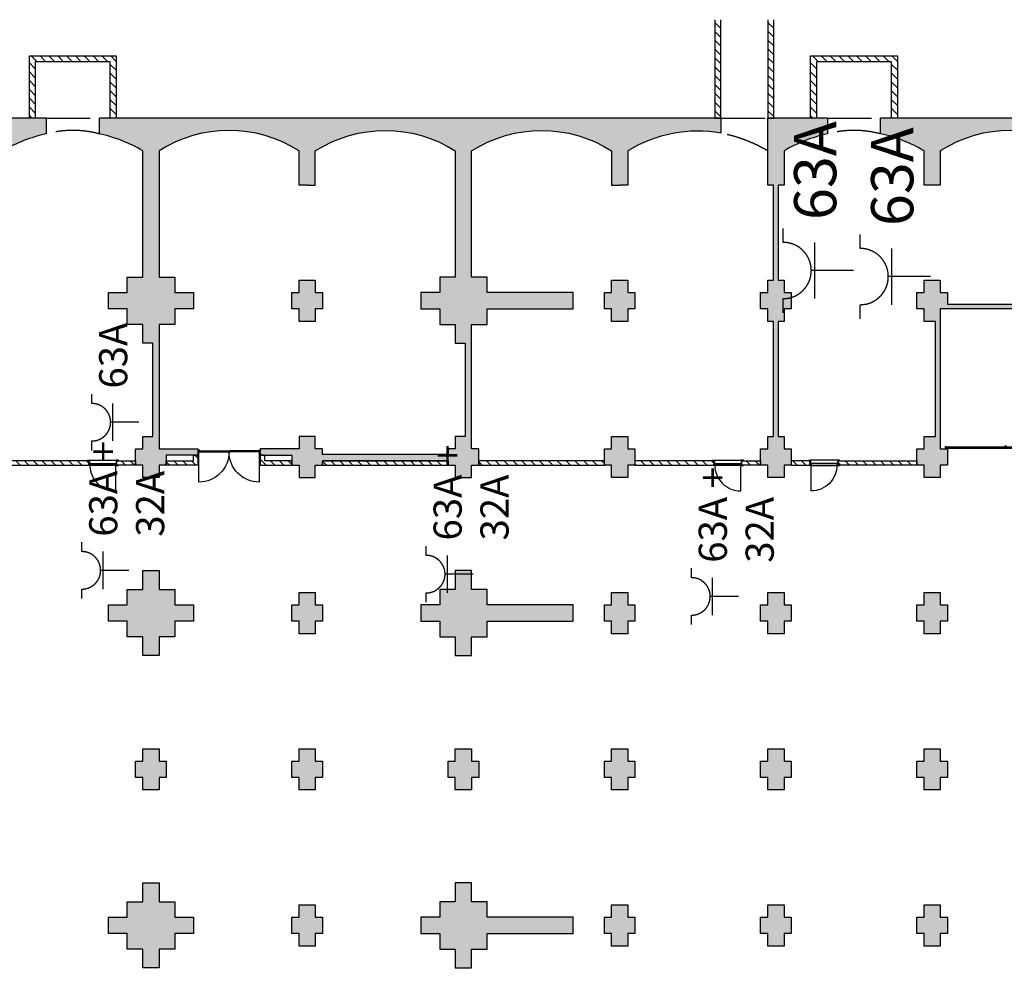
# Model space of a CAD drawing. Extents: x -240539 to 55992, y -102677 to 32015.
# Drawn here: x -149824 to -118315, y 1643 to 32015 of the extents above; entities that cross this region are included whole.
import ezdxf

# ---------------------------------------------------------------- set-up
doc = ezdxf.new("R2010")
doc.units = 0
doc.header["$LTSCALE"] = 450
doc.header["$MEASUREMENT"] = 0
doc.linetypes.add('HIDDEN2', pattern=[4.6875, 3.125, -1.5625])
doc.layers.get('0').update_dxf_attribs({"linetype": 'CONTINUOUS'})
for name, color, linetype in [('A207H020', 7, 'CONTINUOUS'), ('A212', 7, 'CONTINUOUS'), ('A217H020', 7, 'CONTINUOUS'), ('A221', 7, 'CONTINUOUS'), ('A283', 7, 'CONTINUOUS'), ('A287', 7, 'CONTINUOUS'), ('A28ys', 254, 'CONTINUOUS'), ('A324', 7, 'CONTINUOUS'), ('T60', 7, 'HIDDEN2')]:
    doc.layers.add(name, color=color, linetype=linetype)
doc.styles.get("Standard").update_dxf_attribs({"font": 'txt.shx'})
pattern_1 = [(135, (-62024.24, 28315), (-141.42136, -141.42136), [])]

# ---------------------------------------------------------------- blocks, each defined once
blk = doc.blocks.new('COLB')
blk.add_lwpolyline([(-490, 260), (-260, 260), (-260, 660), (260, 660), (260, 260), (490, 260), (490, -260), (260, -260), (260, -660), (-260, -660), (-260, -260), (-490, -260)], close=True)
blk = doc.blocks.new('PS09014')
at = {"linetype": 'HIDDEN2'}
for p, q in [((20, 15), (880, 15)), ((880, -155), (20, -155))]:
    blk.add_line(p, q, dxfattribs=at)
blk.add_lwpolyline([(865, 0, 0.414214), (35, 830), (35, 0)], format="xyb")
for points in [[(-50, 0), (0, 0), (0, -140), (-50, -140), (-50, -155), (20, -155), (20, 15), (-50, 15)], [(865, -50), (35, -50), (35, 0), (865, 0)], [(950, 0), (900, 0), (900, -140), (950, -140), (950, -155), (880, -155), (880, 15), (950, 15)]]:
    blk.add_lwpolyline(points, close=True)
blk = doc.blocks.new('PSE-B')
for points in [[(0, 0), (-60, 0), (-60, -70), (-30, -70)], [(4020, 0), (4080, 0), (4080, -70), (4050, -70)]]:
    blk.add_lwpolyline(points)
for points in [[(-50, -10), (4070, -10), (4070, -60), (-50, -60)], [(2135, -60), (2135, -90), (2185, -90), (2185, -60)]]:
    blk.add_lwpolyline(points, close=True)
blk = doc.blocks.new('COLA')
blk.add_lwpolyline([(-1360, -260), (-1360, 260), (-760, 260), (-760, 760), (-260, 760), (-260, 1360), (260, 1360), (260, 760), (760, 760), (760, 260), (1360, 260), (1360, -260), (760, -260), (760, -760), (260, -760), (260, -1360), (-260, -1360), (-260, -760), (-760, -760), (-760, -260), (-1360, -260)], close=True)
blk = doc.blocks.new('PD200')
for p, q in [((65, 0), (970, 0)), ((1935, 0), (1030, 0)), ((65, -35), (970, -35)), ((1935, -35), (1030, -35))]:
    blk.add_line(p, q)
blk.add_lwpolyline([(35, 0), (35, 965, -0.414214), (1000, 0, -0.414214), (1965, 965), (1965, 0)], format="xyb")
for points in [[(50, -60), (0, -60), (0, 0), (32, 0), (32, -38), (50, -38)], [(35, 0), (65, 0), (65, -35), (35, -35)], [(1000, 0), (970, 0), (970, -35), (1000, -35)], [(1000, 0), (1030, 0), (1030, -35), (1000, -35)], [(1965, 0), (1935, 0), (1935, -35), (1965, -35)], [(1950, -60), (2000, -60), (2000, 0), (1968, 0), (1968, -38), (1950, -38)]]:
    blk.add_lwpolyline(points, close=True)
blk = doc.blocks.new('Pr2pe')
blk.add_line((275, 200), (275, -200))
at = {"color": 7}
blk.add_line((0, 0), (300, 0), dxfattribs=at)
blk.add_lwpolyline([(500, 300), (500, 200, 1), (500, -200), (500, -300)], format="xyb")

msp = doc.modelspace()

# ---------------------------------------------------------------- hatches: boundary and pattern name
at = {"layer": 'A207H020'}
h = msp.add_hatch(dxfattribs=at)
h.set_pattern_fill('U', color=256, scale=200, angle=135, style=0, pattern_type=0)
h.set_pattern_definition([(135, (-60824.24, 28015), (-141.42136, -141.42136), [])])
h.paths.add_polyline_path([(-144124, 18075), (-144124, 17755), (-145134, 17755), (-145134, 17895), (-144264, 17895), (-144264, 18075)])
h = msp.add_hatch(dxfattribs=at)
h.set_pattern_fill('U', color=256, scale=200, angle=135, style=0, pattern_type=0)
h.set_pattern_definition([(135, (-61124.24, 28015), (-141.42136, -141.42136), [])])
h.paths.add_polyline_path([(-142124, 18075), (-142124, 17755), (-141114, 17755), (-141114, 17895), (-141984, 17895), (-141984, 18075)])
h = msp.add_hatch(dxfattribs=at)
h.set_pattern_fill('U', color=256, scale=200, angle=135, style=0, pattern_type=0)
h.set_pattern_definition([(135, (-81724.24, 28015), (-141.42136, -141.42136), [])])
h.paths.add_polyline_path([(-150134, 17755), (-147614, 17755), (-147614, 17895), (-150134, 17895)])
h = msp.add_hatch(dxfattribs=at)
h.set_pattern_fill('U', color=256, scale=200, angle=135, style=0, pattern_type=0)
h.set_pattern_definition([(135, (-82024.24, 28015), (-141.42136, -141.42136), [])])
h.paths.add_polyline_path([(-146114, 17755), (-146714, 17755), (-146714, 17895), (-146114, 17895)])
h = msp.add_hatch(dxfattribs=at)
h.set_pattern_fill('U', color=256, scale=200, angle=135, style=0, pattern_type=0)
h.set_pattern_definition([(135, (-70224.24, 28015), (-141.42136, -141.42136), [])])
h.paths.add_polyline_path([(-140134, 17755), (-136114, 17755), (-136114, 17895), (-140134, 17895)])
h = msp.add_hatch(dxfattribs=at)
h.set_pattern_fill('U', color=256, scale=200, angle=135, style=0, pattern_type=0)
h.set_pattern_definition([(135, (-65524.24, 28015), (-141.42136, -141.42136), [])])
h.paths.add_polyline_path([(-135134, 17755), (-131114, 17755), (-131114, 17895), (-135134, 17895)])
h = msp.add_hatch(dxfattribs=at)
h.set_pattern_fill('U', color=256, scale=200, angle=135, style=0, pattern_type=0)
h.set_pattern_definition([(135, (-61724.24, 28015), (-141.42136, -141.42136), [])])
h.paths.add_polyline_path([(-130134, 17755), (-127614, 17755), (-127614, 17895), (-130134, 17895)])
h = msp.add_hatch(dxfattribs=at)
h.set_pattern_fill('U', color=256, scale=200, angle=135, style=0, pattern_type=0)
h.set_pattern_definition([(135, (-62024.24, 28015), (-141.42136, -141.42136), [])])
h.paths.add_polyline_path([(-126114, 17755), (-126714, 17755), (-126714, 17895), (-126114, 17895)])
h = msp.add_hatch(dxfattribs=at)
h.set_pattern_fill('U', color=256, scale=200, angle=135, style=0, pattern_type=0)
h.set_pattern_definition([(135, (-67324.24, 28015), (-141.42136, -141.42136), [])])
h.paths.add_polyline_path([(-125134, 17755), (-124534, 17755), (-124534, 17895), (-125134, 17895)])
h = msp.add_hatch(dxfattribs=at)
h.set_pattern_fill('U', color=256, scale=200, angle=135, style=0, pattern_type=0)
h.set_pattern_definition([(135, (-67624.24, 28015), (-141.42136, -141.42136), [])])
h.paths.add_polyline_path([(-121114, 17755), (-123634, 17755), (-123634, 17895), (-121114, 17895)])
at = {"layer": 'A217H020'}
h = msp.add_hatch(dxfattribs=at)
h.set_pattern_fill('U', color=256, scale=200, angle=135, style=0, pattern_type=0)
h.set_pattern_definition(pattern_1)
edge = h.paths.add_edge_path()
edge.add_line((-127574, 32015), (-127574, 28865))
edge.add_line((-127574, 28865), (-127384, 28865))
edge.add_line((-127384, 28865), (-127384, 32015))
h = msp.add_hatch(dxfattribs=at)
h.set_pattern_fill('U', color=256, scale=200, angle=135, style=0, pattern_type=0)
h.set_pattern_definition(pattern_1)
edge = h.paths.add_edge_path()
edge.add_line((-125884, 32015), (-125884, 28865))
edge.add_line((-125884, 28865), (-125694, 28865))
edge.add_line((-125694, 28865), (-125694, 32015))
h = msp.add_hatch(dxfattribs=at)
h.set_pattern_fill('U', color=256, scale=200, angle=135, style=0, pattern_type=0)
h.set_pattern_definition([(135, (-113824.24, 28315), (-141.4214, -141.4214), [])])
h.paths.add_polyline_path([(-146924, 28865), (-146924, 30665), (-149324, 30665), (-149324, 28865), (-149514, 28865), (-149514, 30855), (-146734, 30855), (-146734, 28865)])
h = msp.add_hatch(dxfattribs=at)
h.set_pattern_fill('U', color=256, scale=200, angle=135, style=0, pattern_type=0)
h.set_pattern_definition([(135, (-88824.24, 28315), (-141.4214, -141.4214), [])])
h.paths.add_polyline_path([(-121924, 28865), (-121924, 30665), (-124324, 30665), (-124324, 28865), (-124514, 28865), (-124514, 30855), (-121734, 30855), (-121734, 28865)])
at = {"layer": 'A28ys'}
h = msp.add_hatch(color=256, dxfattribs=at)
h.paths.add_polyline_path([(-150134, 18275), (-150364, 18275), (-150364, 18675), (-150549, 18675), (-150549, 22355), (-150364, 22355), (-150364, 22755), (-150134, 22755), (-150134, 23275), (-150364, 23275), (-150364, 23675), (-150549, 23675), (-150549, 26715), (-150364, 26715), (-150364, 27815, -0.079708), (-148974, 28359), (-148974, 28865), (-181474, 28865), (-181474, 1915), (-180833, 1915, -0.055987), (-180424, 2755), (-179174, 2755), (-179174, 2895), (-179174, 3015), (-179174, 3275), (-180424, 3275, -0.290179), (-180424, 7755), (-179174, 7755), (-179174, 7895), (-179174, 8015), (-179174, 8275), (-180424, 8275, -0.290179), (-180424, 12755), (-180284, 12755), (-177384, 12755), (-177384, 13275), (-177439, 13275), (-177596, 13275), (-180424, 13275, -0.290179), (-180424, 17755), (-180284, 17755), (-179174, 17755), (-179174, 18125), (-176114, 18125), (-176114, 17755), (-175884, 17755), (-175884, 17355), (-175364, 17355), (-175364, 17755), (-175134, 17755), (-175134, 17895), (-175134, 18085), (-175134, 18275), (-175364, 18275), (-175364, 18675), (-175734, 18675), (-175734, 18875), (-175884, 18875), (-175884, 18825), (-175884, 18275), (-180424, 18275, -0.290179), (-180424, 22755), (-179174, 22755), (-179174, 23015), (-179174, 23275), (-180424, 23275), (-180424, 23315, -0.414214), (-175924, 27815), (-175884, 27815), (-175884, 23775), (-176384, 23775), (-176384, 23275), (-178274, 23275), (-178274, 22755), (-176384, 22755), (-176384, 22255), (-175884, 22255), (-175884, 19775), (-175734, 19775), (-175734, 21655), (-175364, 21655), (-175364, 22255), (-174864, 22255), (-174864, 22755), (-174264, 22755), (-174264, 23275), (-174864, 23275), (-174864, 23775), (-175364, 23775), (-175364, 27815, -0.290728), (-170884, 27815), (-170884, 26715), (-170624, 26715), (-170364, 26715), (-170364, 27815, -0.291934), (-165884, 27815), (-165884, 23775), (-166384, 23775), (-166384, 23275), (-166984, 23275), (-166984, 22755), (-166384, 22755), (-166384, 22255), (-165884, 22255), (-165884, 21655), (-165364, 21655), (-165364, 22255), (-164864, 22255), (-164864, 22755), (-164264, 22755), (-164264, 23275), (-164864, 23275), (-164864, 23775), (-165364, 23775), (-165364, 27815, -0.291934), (-160884, 27815), (-160884, 26715), (-160624, 26715), (-160364, 26715), (-160364, 27815, -0.291934), (-155884, 27815), (-155884, 23775), (-156384, 23775), (-156384, 23275), (-156984, 23275), (-156984, 22755), (-156384, 22755), (-156384, 22255), (-155884, 22255), (-155884, 21655), (-155744, 21655), (-155364, 21655), (-155364, 22255), (-154864, 22255), (-154864, 22755), (-154264, 22755), (-154264, 23275), (-154864, 23275), (-154864, 23775), (-155364, 23775), (-155364, 27815, -0.291934), (-150884, 27815), (-150884, 26715), (-150699, 26715), (-150699, 23675), (-150884, 23675), (-150884, 23275), (-151114, 23275), (-151114, 22755), (-150884, 22755), (-150884, 22355), (-150699, 22355), (-150699, 18675), (-150884, 18675), (-150884, 18275), (-151114, 18275), (-151114, 17755), (-150884, 17755), (-150884, 17355), (-150364, 17355), (-150364, 17755), (-150134, 17755), (-150134, 17895)])
h.paths.add_polyline_path([(-160134, 23275), (-160364, 23275), (-160364, 23675), (-160884, 23675), (-160884, 23275), (-161114, 23275), (-161114, 22755), (-160884, 22755), (-160884, 22355), (-160364, 22355), (-160364, 22755), (-160134, 22755)], flags=17)
h.paths.add_polyline_path([(-170134, 23275), (-170364, 23275), (-170364, 23675), (-170504, 23675), (-170884, 23675), (-170884, 23275), (-171114, 23275), (-171114, 22755), (-170884, 22755), (-170884, 22355), (-170364, 22355), (-170364, 22755), (-170134, 22755)], flags=17)
h.paths.add_polyline_path([(-170134, 18275), (-170364, 18275), (-170364, 18675), (-170504, 18675), (-170884, 18675), (-170884, 18275), (-171114, 18275), (-171114, 17755), (-170884, 17755), (-170884, 17355), (-170364, 17355), (-170364, 17755), (-170134, 17755), (-170134, 17895), (-170134, 18085)], flags=17)
h.paths.add_polyline_path([(-165134, 17895), (-165134, 18085), (-165134, 18275), (-165364, 18275), (-165364, 18675), (-165884, 18675), (-165884, 18275), (-166114, 18275), (-166114, 17755), (-165884, 17755), (-165884, 17355), (-165364, 17355), (-165364, 17755), (-165134, 17755)], flags=17)
h.paths.add_polyline_path([(-155134, 18275), (-155364, 18275), (-155364, 18675), (-155884, 18675), (-155884, 18275), (-156114, 18275), (-156114, 17755), (-155884, 17755), (-155884, 17355), (-155364, 17355), (-155364, 17755), (-155134, 17755), (-155134, 17895)], flags=17)
h.paths.add_polyline_path([(-154264, 13275), (-154864, 13275), (-154864, 13775), (-155364, 13775), (-155364, 14375), (-155884, 14375), (-155884, 13775), (-156384, 13775), (-156384, 13275), (-156984, 13275), (-156984, 12755), (-156384, 12755), (-156384, 12255), (-155884, 12255), (-155884, 11655), (-155364, 11655), (-155364, 12255), (-154864, 12255), (-154864, 12755), (-154264, 12755)], flags=17)
h.paths.add_polyline_path([(-160134, 13275), (-160364, 13275), (-160364, 13675), (-160884, 13675), (-160884, 13275), (-161114, 13275), (-161114, 12755), (-160884, 12755), (-160884, 12355), (-160364, 12355), (-160364, 12755), (-160134, 12755)], flags=17)
h.paths.add_polyline_path([(-164864, 13775), (-165364, 13775), (-165364, 14375), (-165884, 14375), (-165884, 13775), (-166384, 13775), (-166384, 13275), (-166984, 13275), (-166984, 12755), (-166384, 12755), (-166384, 12255), (-165884, 12255), (-165884, 11655), (-165364, 11655), (-165364, 12255), (-164864, 12255), (-164864, 12755), (-164264, 12755), (-164264, 13275), (-164864, 13275)], flags=17)
h.paths.add_polyline_path([(-170134, 13275), (-170364, 13275), (-170364, 13675), (-170884, 13675), (-170884, 13275), (-171114, 13275), (-171114, 12755), (-170884, 12755), (-170884, 12355), (-170364, 12355), (-170364, 12755), (-170134, 12755)], flags=17)
h.paths.add_polyline_path([(-174864, 13775), (-175364, 13775), (-175364, 14375), (-175504, 14375), (-175884, 14375), (-175884, 13775), (-176384, 13775), (-176384, 13275), (-176484, 13275), (-176484, 12755), (-176384, 12755), (-176384, 12255), (-175884, 12255), (-175884, 11655), (-175364, 11655), (-175364, 12255), (-174864, 12255), (-174864, 12755), (-174264, 12755), (-174264, 13275), (-174864, 13275)], flags=17)
h.paths.add_polyline_path([(-150134, 13275), (-150364, 13275), (-150364, 13675), (-150884, 13675), (-150884, 13275), (-151114, 13275), (-151114, 12755), (-150884, 12755), (-150884, 12355), (-150364, 12355), (-150364, 12755), (-150134, 12755)], flags=17)
h.paths.add_polyline_path([(-144264, 13275), (-144864, 13275), (-144864, 13775), (-145364, 13775), (-145364, 14375), (-145884, 14375), (-145884, 13775), (-146384, 13775), (-146384, 13275), (-146984, 13275), (-146984, 12755), (-146384, 12755), (-146384, 12255), (-145884, 12255), (-145884, 11655), (-145364, 11655), (-145364, 12255), (-144864, 12255), (-144864, 12755), (-144264, 12755)])
h.paths.add_polyline_path([(-140134, 13275), (-140364, 13275), (-140364, 13675), (-140884, 13675), (-140884, 13275), (-141114, 13275), (-141114, 12755), (-140884, 12755), (-140884, 12355), (-140364, 12355), (-140364, 12755), (-140134, 12755)])
h.paths.add_polyline_path([(-132114, 13275), (-134864, 13275), (-134864, 13775), (-135364, 13775), (-135364, 14375), (-135884, 14375), (-135884, 13775), (-136384, 13775), (-136384, 13275), (-136984, 13275), (-136984, 12755), (-136384, 12755), (-136384, 12255), (-135884, 12255), (-135884, 11655), (-135364, 11655), (-135364, 12255), (-134864, 12255), (-134864, 12755), (-132114, 12755)])
h.paths.add_polyline_path([(-130134, 13275), (-130364, 13275), (-130364, 13675), (-130884, 13675), (-130884, 13275), (-131114, 13275), (-131114, 12755), (-130884, 12755), (-130884, 12355), (-130364, 12355), (-130364, 12755), (-130134, 12755)])
h.paths.add_polyline_path([(-125134, 13275), (-125364, 13275), (-125364, 13675), (-125884, 13675), (-125884, 13275), (-126114, 13275), (-126114, 12755), (-125884, 12755), (-125884, 12355), (-125364, 12355), (-125364, 12755), (-125134, 12755)])
h.paths.add_polyline_path([(-120134, 13275), (-120364, 13275), (-120364, 13675), (-120884, 13675), (-120884, 13275), (-121114, 13275), (-121114, 12755), (-120884, 12755), (-120884, 12355), (-120364, 12355), (-120364, 12755), (-120134, 12755)])
h.paths.add_polyline_path([(-105134, 8275), (-105364, 8275), (-105364, 8675), (-105884, 8675), (-105884, 8275), (-106114, 8275), (-106114, 7755), (-105884, 7755), (-105884, 7355), (-105364, 7355), (-105364, 7755), (-105134, 7755)])
h.paths.add_polyline_path([(-105134, 3275), (-105364, 3275), (-105364, 3675), (-105884, 3675), (-105884, 3275), (-106114, 3275), (-106114, 2755), (-105884, 2755), (-105884, 2355), (-105364, 2355), (-105364, 2755), (-105134, 2755)])
h.paths.add_polyline_path([(-109264, 3275), (-109864, 3275), (-109864, 3775), (-110364, 3775), (-110364, 4375), (-110884, 4375), (-110884, 3775), (-111384, 3775), (-111384, 3275), (-114134, 3275), (-114134, 2755), (-111384, 2755), (-111384, 2255), (-110884, 2255), (-110884, 1655), (-110364, 1655), (-110364, 2255), (-109864, 2255), (-109864, 2755), (-109264, 2755)])
h.paths.add_polyline_path([(-110134, 8275), (-110364, 8275), (-110364, 8675), (-110884, 8675), (-110884, 8275), (-111114, 8275), (-111114, 7755), (-110884, 7755), (-110884, 7355), (-110364, 7355), (-110364, 7755), (-110134, 7755)])
h.paths.add_polyline_path([(-115134, 8275), (-115364, 8275), (-115364, 8675), (-115884, 8675), (-115884, 8275), (-116114, 8275), (-116114, 7755), (-115884, 7755), (-115884, 7355), (-115364, 7355), (-115364, 7755), (-115134, 7755)])
h.paths.add_polyline_path([(-120134, 8275), (-120364, 8275), (-120364, 8675), (-120884, 8675), (-120884, 8275), (-121114, 8275), (-121114, 7755), (-120884, 7755), (-120884, 7355), (-120364, 7355), (-120364, 7755), (-120134, 7755)])
h.paths.add_polyline_path([(-120134, 3275), (-120364, 3275), (-120364, 3675), (-120884, 3675), (-120884, 3275), (-121114, 3275), (-121114, 2755), (-120884, 2755), (-120884, 2355), (-120364, 2355), (-120364, 2755), (-120134, 2755)])
h.paths.add_polyline_path([(-115134, 3275), (-115364, 3275), (-115364, 3675), (-115884, 3675), (-115884, 3275), (-116114, 3275), (-116114, 2755), (-115884, 2755), (-115884, 2355), (-115364, 2355), (-115364, 2755), (-115134, 2755)])
h.paths.add_polyline_path([(-115134, -1725), (-115364, -1725), (-115364, -1325), (-115884, -1325), (-115884, -1725), (-116114, -1725), (-116114, -2245), (-115884, -2245), (-115884, -2645), (-115364, -2645), (-115364, -2245), (-115134, -2245)])
h.paths.add_polyline_path([(-110134, -1725), (-110364, -1725), (-110364, -1325), (-110884, -1325), (-110884, -1725), (-111114, -1725), (-111114, -2245), (-110884, -2245), (-110884, -2645), (-110364, -2645), (-110364, -2245), (-110134, -2245)])
h.paths.add_polyline_path([(-105134, -1725), (-105364, -1725), (-105364, -1325), (-105884, -1325), (-105884, -1725), (-106114, -1725), (-106114, -2245), (-105884, -2245), (-105884, -2645), (-105364, -2645), (-105364, -2245), (-105134, -2245)])
h.paths.add_polyline_path([(-100134, -1725), (-100364, -1725), (-100364, -1325), (-100884, -1325), (-100884, -1725), (-101114, -1725), (-101114, -2245), (-100884, -2245), (-100884, -2645), (-100364, -2645), (-100364, -2245), (-100134, -2245)])
h.paths.add_polyline_path([(-99264, -6725), (-99864, -6725), (-99864, -6225), (-100364, -6225), (-100364, -5625), (-100884, -5625), (-100884, -6225), (-101384, -6225), (-101384, -6725), (-101984, -6725), (-101984, -7245), (-101384, -7245), (-101384, -7745), (-100884, -7745), (-100884, -8345), (-100364, -8345), (-100364, -7745), (-99864, -7745), (-99864, -7245), (-99264, -7245)])
h.paths.add_polyline_path([(-95134, -6725), (-95364, -6725), (-95364, -6325), (-95884, -6325), (-95884, -6725), (-96114, -6725), (-96114, -7245), (-95884, -7245), (-95884, -7645), (-95364, -7645), (-95364, -7245), (-95134, -7245)])
h.paths.add_polyline_path([(-95134, -1725), (-95364, -1725), (-95364, -1325), (-95884, -1325), (-95884, -1725), (-96114, -1725), (-96114, -2245), (-95884, -2245), (-95884, -2645), (-95364, -2645), (-95364, -2245), (-95134, -2245)])
h.paths.add_polyline_path([(-90134, -1725), (-90364, -1725), (-90364, -1325), (-90884, -1325), (-90884, -1725), (-91114, -1725), (-91114, -2245), (-90884, -2245), (-90884, -2645), (-90364, -2645), (-90364, -2245), (-90134, -2245)])
h.paths.add_polyline_path([(-89264, -6725), (-89864, -6725), (-89864, -6225), (-90364, -6225), (-90364, -5625), (-90884, -5625), (-90884, -6225), (-91384, -6225), (-91384, -6725), (-91984, -6725), (-91984, -7245), (-91384, -7245), (-91384, -7745), (-90884, -7745), (-90884, -8345), (-90364, -8345), (-90364, -7745), (-89864, -7745), (-89864, -7245), (-89264, -7245)])
h.paths.add_polyline_path([(-85134, -6725), (-85364, -6725), (-85364, -6325), (-85884, -6325), (-85884, -6725), (-86114, -6725), (-86114, -7245), (-85884, -7245), (-85884, -7645), (-85364, -7645), (-85364, -7245), (-85134, -7245)])
h.paths.add_polyline_path([(-85134, -1725), (-85364, -1725), (-85364, -1325), (-85884, -1325), (-85884, -1725), (-86114, -1725), (-86114, -2245), (-85884, -2245), (-85884, -2645), (-85364, -2645), (-85364, -2245), (-85134, -2245)])
h.paths.add_polyline_path([(-105134, -6725), (-105364, -6725), (-105364, -6325), (-105884, -6325), (-105884, -6725), (-106114, -6725), (-106114, -7245), (-105884, -7245), (-105884, -7645), (-105364, -7645), (-105364, -7245), (-105134, -7245)])
h.paths.add_polyline_path([(-109264, -6725), (-109864, -6725), (-109864, -6225), (-110364, -6225), (-110364, -5625), (-110884, -5625), (-110884, -6225), (-111384, -6225), (-111384, -6725), (-114134, -6725), (-114134, -7245), (-111384, -7245), (-111384, -7745), (-110884, -7745), (-110884, -8345), (-110364, -8345), (-110364, -7745), (-109864, -7745), (-109864, -7245), (-109264, -7245)])
h.paths.add_polyline_path([(-115134, -6725), (-115364, -6725), (-115364, -6325), (-115884, -6325), (-115884, -6725), (-116114, -6725), (-116114, -7245), (-115884, -7245), (-115884, -7645), (-115364, -7645), (-115364, -7245), (-115134, -7245)])
h.paths.add_polyline_path([(-120134, -6725), (-120364, -6725), (-120364, -6325), (-120884, -6325), (-120884, -6725), (-121114, -6725), (-121114, -7245), (-120884, -7245), (-120884, -7645), (-120364, -7645), (-120364, -7245), (-120134, -7245)])
h.paths.add_polyline_path([(-120134, -1725), (-120364, -1725), (-120364, -1325), (-120884, -1325), (-120884, -1725), (-121114, -1725), (-121114, -2245), (-120884, -2245), (-120884, -2645), (-120364, -2645), (-120364, -2245), (-120134, -2245)])
h.paths.add_polyline_path([(-125134, -6725), (-125364, -6725), (-125364, -6325), (-125884, -6325), (-125884, -6725), (-126114, -6725), (-126114, -7245), (-125884, -7245), (-125884, -7645), (-125364, -7645), (-125364, -7245), (-125134, -7245)])
h.paths.add_polyline_path([(-125364, -1325), (-125884, -1325), (-125884, -1725), (-126114, -1725), (-126114, -2245), (-125884, -2245), (-125884, -2645), (-125364, -2645), (-125364, -2245), (-125134, -2245), (-125134, -1725), (-125364, -1725)])
h.paths.add_polyline_path([(-125134, 3275), (-125364, 3275), (-125364, 3675), (-125884, 3675), (-125884, 3275), (-126114, 3275), (-126114, 2755), (-125884, 2755), (-125884, 2355), (-125364, 2355), (-125364, 2755), (-125134, 2755)])
h.paths.add_polyline_path([(-125134, 8275), (-125364, 8275), (-125364, 8675), (-125884, 8675), (-125884, 8275), (-126114, 8275), (-126114, 7755), (-125884, 7755), (-125884, 7355), (-125364, 7355), (-125364, 7755), (-125134, 7755)])
h.paths.add_polyline_path([(-130134, 8275), (-130364, 8275), (-130364, 8675), (-130884, 8675), (-130884, 8275), (-131114, 8275), (-131114, 7755), (-130884, 7755), (-130884, 7355), (-130364, 7355), (-130364, 7755), (-130134, 7755)])
h.paths.add_polyline_path([(-135134, 8275), (-135364, 8275), (-135364, 8675), (-135884, 8675), (-135884, 8275), (-136114, 8275), (-136114, 7755), (-135884, 7755), (-135884, 7355), (-135364, 7355), (-135364, 7755), (-135134, 7755)])
h.paths.add_polyline_path([(-132114, 3275), (-134864, 3275), (-134864, 3775), (-135364, 3775), (-135364, 4375), (-135884, 4375), (-135884, 3775), (-136384, 3775), (-136384, 3275), (-136984, 3275), (-136984, 2755), (-136384, 2755), (-136384, 2255), (-135884, 2255), (-135884, 1655), (-135364, 1655), (-135364, 2255), (-134864, 2255), (-134864, 2755), (-132114, 2755)])
h.paths.add_polyline_path([(-130134, 3275), (-130364, 3275), (-130364, 3675), (-130884, 3675), (-130884, 3275), (-131114, 3275), (-131114, 2755), (-130884, 2755), (-130884, 2355), (-130364, 2355), (-130364, 2755), (-130134, 2755)])
h.paths.add_polyline_path([(-130134, -1725), (-130364, -1725), (-130364, -1325), (-130884, -1325), (-130884, -1725), (-131114, -1725), (-131114, -2245), (-130884, -2245), (-130884, -2645), (-130364, -2645), (-130364, -2245), (-130134, -2245)])
h.paths.add_polyline_path([(-135134, -1725), (-135364, -1725), (-135364, -1325), (-135884, -1325), (-135884, -1725), (-136114, -1725), (-136114, -2245), (-135884, -2245), (-135884, -2645), (-135364, -2645), (-135364, -2245), (-135134, -2245)])
h = msp.add_hatch(color=256, dxfattribs=at)
h.paths.add_polyline_path([(-105884, 27815), (-105884, 26715), (-105624, 26715), (-105364, 26715), (-105364, 27815, -0.079708), (-103974, 28359), (-103974, 28865), (-122274, 28865), (-122274, 28359, -0.079708), (-120884, 27815), (-120884, 26715), (-120624, 26715), (-120364, 26715), (-120364, 27815, -0.291934), (-115884, 27815), (-115884, 26715), (-115624, 26715), (-115364, 26715), (-115364, 27815, -0.291934), (-110884, 27815), (-110884, 26715), (-110364, 26715), (-110364, 26770), (-110364, 27815, -0.291934)])
h.paths.add_polyline_path([(-123974, 28865), (-125884, 28865), (-125884, 26715), (-125699, 26715), (-125699, 23675), (-125884, 23675), (-125884, 23275), (-126114, 23275), (-126114, 22755), (-125884, 22755), (-125884, 22355), (-125699, 22355), (-125699, 18675), (-125884, 18675), (-125884, 18275), (-126114, 18275), (-126114, 17755), (-125884, 17755), (-125884, 17355), (-125364, 17355), (-125364, 17755), (-125134, 17755), (-125134, 18275), (-125364, 18275), (-125364, 18675), (-125549, 18675), (-125549, 22355), (-125364, 22355), (-125364, 22755), (-125134, 22755), (-125134, 23275), (-125364, 23275), (-125364, 23675), (-125549, 23675), (-125549, 26715), (-125364, 26715), (-125364, 27815, -0.079708), (-123974, 28359)])
h.paths.add_polyline_path([(-130134, 18275), (-130364, 18275), (-130364, 18675), (-130884, 18675), (-130884, 18275), (-131114, 18275), (-131114, 17755), (-130884, 17755), (-130884, 17355), (-130364, 17355), (-130364, 17755), (-130134, 17755), (-130134, 17895)])
h.paths.add_polyline_path([(-130134, 23275), (-130364, 23275), (-130364, 23675), (-130884, 23675), (-130884, 23275), (-131114, 23275), (-131114, 22755), (-130884, 22755), (-130884, 22355), (-130364, 22355), (-130364, 22755), (-130134, 22755)], flags=17)
h.paths.add_polyline_path([(-132114, 23275), (-134864, 23275), (-134864, 23775), (-135364, 23775), (-135364, 27815, -0.291934), (-130884, 27815), (-130884, 26715), (-130624, 26715), (-130364, 26715), (-130364, 27815, -0.183573), (-127384, 28381), (-127384, 28865), (-127574, 28865), (-147274, 28865), (-147274, 28359, -0.079708), (-145884, 27815), (-145884, 23775), (-146384, 23775), (-146384, 23275), (-146984, 23275), (-146984, 22755), (-146384, 22755), (-146384, 22255), (-145884, 22255), (-145884, 21655), (-145564, 21655), (-145564, 18675), (-145884, 18675), (-145884, 18275), (-146114, 18275), (-146114, 17755), (-145884, 17755), (-145884, 17355), (-145364, 17355), (-145364, 17755), (-145134, 17755), (-145134, 17895), (-145134, 18075), (-144124, 18075), (-144124, 18275), (-145364, 18275), (-145364, 22255), (-144864, 22255), (-144864, 22755), (-144264, 22755), (-144264, 23275), (-144864, 23275), (-144864, 23775), (-145364, 23775), (-145364, 27815, -0.291934), (-140884, 27815), (-140884, 26715), (-140624, 26715), (-140364, 26715), (-140364, 27815, -0.291934), (-135884, 27815), (-135884, 23775), (-136384, 23775), (-136384, 23275), (-136984, 23275), (-136984, 22755), (-136384, 22755), (-136384, 22255), (-135884, 22255), (-135884, 21655), (-135564, 21655), (-135564, 18675), (-135884, 18675), (-135884, 18275), (-136114, 18275), (-136114, 18095), (-140134, 18095), (-140134, 18275), (-140364, 18275), (-140364, 18675), (-140884, 18675), (-140884, 18275), (-142124, 18275), (-142124, 18075), (-141984, 18075), (-141114, 18075), (-141114, 17755), (-140884, 17755), (-140884, 17355), (-140364, 17355), (-140364, 17755), (-140134, 17755), (-140134, 17895), (-136114, 17895), (-136114, 17755), (-135884, 17755), (-135884, 17355), (-135364, 17355), (-135364, 17755), (-135134, 17755), (-135134, 18275), (-135364, 18275), (-135364, 22255), (-134864, 22255), (-134864, 22755), (-132114, 22755)])
h.paths.add_polyline_path([(-140134, 23275), (-140364, 23275), (-140364, 23675), (-140884, 23675), (-140884, 23275), (-141114, 23275), (-141114, 22755), (-140884, 22755), (-140884, 22355), (-140364, 22355), (-140364, 22755), (-140134, 22755)], flags=17)
h = msp.add_hatch(color=256, dxfattribs=at)
h.paths.add_polyline_path([(-89264, 23275), (-89864, 23275), (-89864, 23775), (-90364, 23775), (-90364, 24375), (-90884, 24375), (-90884, 23775), (-91384, 23775), (-91384, 23275), (-91984, 23275), (-91984, 22905), (-95134, 22905), (-95134, 23275), (-95364, 23275), (-95364, 23675), (-95884, 23675), (-95884, 23275), (-96114, 23275), (-96114, 22905), (-99264, 22905), (-99264, 23275), (-99864, 23275), (-99864, 23775), (-100364, 23775), (-100364, 24375), (-100884, 24375), (-100884, 23775), (-101384, 23775), (-101384, 23275), (-101984, 23275), (-101984, 22905), (-105134, 22905), (-105134, 23275), (-105364, 23275), (-105364, 23675), (-105884, 23675), (-105884, 23275), (-106114, 23275), (-106114, 22905), (-109264, 22905), (-109264, 23275), (-109864, 23275), (-109864, 23775), (-110364, 23775), (-110364, 25815), (-110884, 25815), (-110884, 25760), (-110884, 23775), (-111384, 23775), (-111384, 23275), (-114134, 23275), (-114134, 22905), (-115134, 22905), (-115134, 23275), (-115364, 23275), (-115364, 23675), (-115884, 23675), (-115884, 23275), (-116114, 23275), (-116114, 22905), (-120134, 22905), (-120134, 23275), (-120364, 23275), (-120364, 23675), (-120884, 23675), (-120884, 23275), (-121114, 23275), (-121114, 22755), (-120884, 22755), (-120884, 22355), (-120514, 22355), (-120514, 18675), (-120884, 18675), (-120884, 18275), (-121114, 18275), (-121114, 17755), (-120884, 17755), (-120884, 17355), (-120364, 17355), (-120364, 17755), (-120134, 17755), (-120134, 18275), (-120194, 18275), (-120364, 18275), (-120364, 22755), (-115884, 22755), (-115884, 22355), (-115364, 22355), (-115364, 22755), (-111384, 22755), (-111384, 22255), (-110884, 22255), (-110884, 21655), (-110364, 21655), (-110364, 22255), (-109864, 22255), (-109864, 22755), (-105884, 22755), (-105884, 22355), (-105364, 22355), (-105364, 22755), (-101984, 22755), (-101384, 22755), (-101384, 22255), (-100884, 22255), (-100884, 21655), (-100364, 21655), (-100364, 22255), (-99864, 22255), (-99864, 22755), (-95884, 22755), (-95884, 22355), (-95364, 22355), (-95364, 22755), (-91384, 22755), (-91384, 22255), (-90884, 22255), (-90884, 21655), (-90364, 21655), (-90364, 22255), (-89864, 22255), (-89864, 22755), (-89264, 22755)])
h.paths.add_polyline_path([(-110134, 18275), (-110194, 18275), (-110364, 18275), (-110364, 18675), (-110884, 18675), (-110884, 18275), (-111114, 18275), (-111114, 17755), (-110884, 17755), (-110884, 17355), (-110364, 17355), (-110364, 17755), (-110134, 17755)])
h.paths.add_polyline_path([(-115134, 18275), (-115194, 18275), (-115364, 18275), (-115364, 18675), (-115884, 18675), (-115884, 18275), (-116114, 18275), (-116114, 17755), (-115884, 17755), (-115884, 17355), (-115364, 17355), (-115364, 17755), (-115134, 17755)])
h.paths.add_polyline_path([(-115134, 13275), (-115364, 13275), (-115364, 13675), (-115884, 13675), (-115884, 13275), (-116114, 13275), (-116114, 12755), (-115884, 12755), (-115884, 12355), (-115364, 12355), (-115364, 12755), (-115134, 12755)])
h.paths.add_polyline_path([(-109264, 13275), (-109864, 13275), (-109864, 13775), (-110364, 13775), (-110364, 14375), (-110884, 14375), (-110884, 13775), (-111384, 13775), (-111384, 13275), (-114134, 13275), (-114134, 12755), (-111384, 12755), (-111384, 12255), (-110884, 12255), (-110884, 11655), (-110364, 11655), (-110364, 12255), (-109864, 12255), (-109864, 12755), (-109264, 12755)])
h.paths.add_polyline_path([(-105134, 13275), (-105364, 13275), (-105364, 13675), (-105884, 13675), (-105884, 13275), (-106114, 13275), (-106114, 12755), (-105884, 12755), (-105884, 12355), (-105364, 12355), (-105364, 12755), (-105134, 12755)])
h.paths.add_polyline_path([(-105134, 18275), (-105194, 18275), (-105364, 18275), (-105364, 18675), (-105884, 18675), (-105884, 18275), (-106114, 18275), (-106114, 17755), (-105884, 17755), (-105884, 17355), (-105364, 17355), (-105364, 17755), (-105134, 17755)])
h.paths.add_polyline_path([(-100134, 18275), (-100194, 18275), (-100364, 18275), (-100364, 18675), (-100884, 18675), (-100884, 18275), (-101114, 18275), (-101114, 17755), (-100884, 17755), (-100884, 17355), (-100364, 17355), (-100364, 17755), (-100134, 17755)])
h.paths.add_polyline_path([(-95134, 18275), (-95194, 18275), (-95364, 18275), (-95364, 18675), (-95884, 18675), (-95884, 18275), (-96114, 18275), (-96114, 17755), (-95884, 17755), (-95884, 17355), (-95364, 17355), (-95364, 17755), (-95134, 17755)])
h.paths.add_polyline_path([(-90134, 18275), (-90194, 18275), (-90364, 18275), (-90364, 18675), (-90884, 18675), (-90884, 18275), (-91114, 18275), (-91114, 17755), (-90884, 17755), (-90884, 17355), (-90364, 17355), (-90364, 17755), (-90134, 17755)])
h.paths.add_polyline_path([(-90364, 14375), (-90884, 14375), (-90884, 13775), (-91384, 13775), (-91384, 13275), (-91984, 13275), (-91984, 12755), (-91384, 12755), (-91384, 12255), (-90884, 12255), (-90884, 11655), (-90364, 11655), (-90364, 12255), (-89864, 12255), (-89864, 12755), (-89264, 12755), (-89264, 13275), (-89864, 13275), (-89864, 13775), (-90364, 13775)])
h.paths.add_polyline_path([(-95134, 13275), (-95364, 13275), (-95364, 13675), (-95884, 13675), (-95884, 13275), (-96114, 13275), (-96114, 12755), (-95884, 12755), (-95884, 12355), (-95364, 12355), (-95364, 12755), (-95134, 12755)])
h.paths.add_polyline_path([(-99864, 12755), (-99264, 12755), (-99264, 13275), (-99864, 13275), (-99864, 13775), (-100364, 13775), (-100364, 14375), (-100884, 14375), (-100884, 13775), (-101384, 13775), (-101384, 13275), (-101984, 13275), (-101984, 12755), (-101384, 12755), (-101384, 12255), (-100884, 12255), (-100884, 11655), (-100364, 11655), (-100364, 12255), (-99864, 12255)])
h.paths.add_polyline_path([(-100134, 8275), (-100364, 8275), (-100364, 8675), (-100884, 8675), (-100884, 8275), (-101114, 8275), (-101114, 7755), (-100884, 7755), (-100884, 7355), (-100364, 7355), (-100364, 7755), (-100134, 7755)])
h.paths.add_polyline_path([(-99264, 3275), (-99864, 3275), (-99864, 3775), (-100364, 3775), (-100364, 4375), (-100884, 4375), (-100884, 3775), (-101384, 3775), (-101384, 3275), (-101984, 3275), (-101984, 2755), (-101384, 2755), (-101384, 2255), (-100884, 2255), (-100884, 1655), (-100364, 1655), (-100364, 2255), (-99864, 2255), (-99864, 2755), (-99264, 2755)])
h.paths.add_polyline_path([(-95134, 3275), (-95364, 3275), (-95364, 3675), (-95884, 3675), (-95884, 3275), (-96114, 3275), (-96114, 2755), (-95884, 2755), (-95884, 2355), (-95364, 2355), (-95364, 2755), (-95134, 2755)])
h.paths.add_polyline_path([(-95134, 8275), (-95364, 8275), (-95364, 8675), (-95884, 8675), (-95884, 8275), (-96114, 8275), (-96114, 7755), (-95884, 7755), (-95884, 7355), (-95364, 7355), (-95364, 7755), (-95134, 7755)])
h.paths.add_polyline_path([(-90134, 8275), (-90364, 8275), (-90364, 8675), (-90884, 8675), (-90884, 8275), (-91114, 8275), (-91114, 7755), (-90884, 7755), (-90884, 7355), (-90364, 7355), (-90364, 7755), (-90134, 7755)])
h.paths.add_polyline_path([(-89264, 3275), (-89864, 3275), (-89864, 3775), (-90364, 3775), (-90364, 4375), (-90884, 4375), (-90884, 3775), (-91384, 3775), (-91384, 3275), (-91984, 3275), (-91984, 2755), (-91384, 2755), (-91384, 2255), (-90884, 2255), (-90884, 1655), (-90364, 1655), (-90364, 2255), (-89864, 2255), (-89864, 2755), (-89264, 2755)])
h.paths.add_polyline_path([(-85134, 3275), (-85364, 3275), (-85364, 3675), (-85884, 3675), (-85884, 3275), (-86114, 3275), (-86114, 2755), (-85884, 2755), (-85884, 2355), (-85364, 2355), (-85364, 2755), (-85134, 2755)])
h.paths.add_polyline_path([(-85134, 8275), (-85364, 8275), (-85364, 8675), (-85884, 8675), (-85884, 8275), (-86114, 8275), (-86114, 7755), (-85884, 7755), (-85884, 7355), (-85364, 7355), (-85364, 7755), (-85134, 7755)])
h.paths.add_polyline_path([(-85134, 13275), (-85364, 13275), (-85364, 13675), (-85884, 13675), (-85884, 13275), (-86114, 13275), (-86114, 12755), (-85884, 12755), (-85884, 12355), (-85364, 12355), (-85364, 12755), (-85134, 12755)])
h = msp.add_hatch(color=256, dxfattribs=at)
h.paths.add_polyline_path([(-140134, 8275), (-140364, 8275), (-140364, 8675), (-140884, 8675), (-140884, 8275), (-141114, 8275), (-141114, 7755), (-140884, 7755), (-140884, 7355), (-140364, 7355), (-140364, 7755), (-140134, 7755)])
h.paths.add_polyline_path([(-140134, 3275), (-140364, 3275), (-140364, 3675), (-140884, 3675), (-140884, 3275), (-141114, 3275), (-141114, 2755), (-140884, 2755), (-140884, 2355), (-140364, 2355), (-140364, 2755), (-140134, 2755)])
h.paths.add_polyline_path([(-144264, 3275), (-144864, 3275), (-144864, 3775), (-145364, 3775), (-145364, 4375), (-145884, 4375), (-145884, 3775), (-146384, 3775), (-146384, 3275), (-146984, 3275), (-146984, 2755), (-146384, 2755), (-146384, 2255), (-145884, 2255), (-145884, 1655), (-145364, 1655), (-145364, 2255), (-144864, 2255), (-144864, 2755), (-144264, 2755)])
h.paths.add_polyline_path([(-145134, 8275), (-145364, 8275), (-145364, 8675), (-145884, 8675), (-145884, 8275), (-146114, 8275), (-146114, 7755), (-145884, 7755), (-145884, 7355), (-145364, 7355), (-145364, 7755), (-145134, 7755)])
h.paths.add_polyline_path([(-150134, 8275), (-150364, 8275), (-150364, 8675), (-150884, 8675), (-150884, 8275), (-151114, 8275), (-151114, 7755), (-150884, 7755), (-150884, 7355), (-150364, 7355), (-150364, 7755), (-150134, 7755)])
h.paths.add_polyline_path([(-150134, 3275), (-150364, 3275), (-150364, 3675), (-150884, 3675), (-150884, 3275), (-151114, 3275), (-151114, 2755), (-150884, 2755), (-150884, 2355), (-150364, 2355), (-150364, 2755), (-150134, 2755)])
h.paths.add_polyline_path([(-154264, 3275), (-154864, 3275), (-154864, 3775), (-155364, 3775), (-155364, 4375), (-155884, 4375), (-155884, 3775), (-156384, 3775), (-156384, 3275), (-156984, 3275), (-156984, 2755), (-156384, 2755), (-156384, 2255), (-155884, 2255), (-155884, 1655), (-155364, 1655), (-155364, 2255), (-154864, 2255), (-154864, 2755), (-154264, 2755)])
h.paths.add_polyline_path([(-155134, 8275), (-155364, 8275), (-155364, 8675), (-155884, 8675), (-155884, 8275), (-156114, 8275), (-156114, 7755), (-155884, 7755), (-155884, 7355), (-155364, 7355), (-155364, 7755), (-155134, 7755)])
h.paths.add_polyline_path([(-160134, 8275), (-160364, 8275), (-160364, 8675), (-160884, 8675), (-160884, 8275), (-161114, 8275), (-161114, 7755), (-160884, 7755), (-160884, 7355), (-160364, 7355), (-160364, 7755), (-160134, 7755)])
h.paths.add_polyline_path([(-160134, 3275), (-160364, 3275), (-160364, 3675), (-160884, 3675), (-160884, 3275), (-161114, 3275), (-161114, 2755), (-160884, 2755), (-160884, 2355), (-160364, 2355), (-160364, 2755), (-160134, 2755)])
h.paths.add_polyline_path([(-155134, -1725), (-155364, -1725), (-155364, -1325), (-155884, -1325), (-155884, -1725), (-156114, -1725), (-156114, -2245), (-155884, -2245), (-155884, -2645), (-155364, -2645), (-155364, -2245), (-155134, -2245)])
h.paths.add_polyline_path([(-150134, -1725), (-150364, -1725), (-150364, -1325), (-150884, -1325), (-150884, -1725), (-151114, -1725), (-151114, -2245), (-150884, -2245), (-150884, -2645), (-150364, -2645), (-150364, -2245), (-150134, -2245)])
h.paths.add_polyline_path([(-145134, -1725), (-145364, -1725), (-145364, -1325), (-145884, -1325), (-145884, -1725), (-146114, -1725), (-146114, -2245), (-145884, -2245), (-145884, -2645), (-145364, -2645), (-145364, -2245), (-145134, -2245)])
h.paths.add_polyline_path([(-140134, -1725), (-140364, -1725), (-140364, -1325), (-140884, -1325), (-140884, -1725), (-141114, -1725), (-141114, -2245), (-140884, -2245), (-140884, -2645), (-140364, -2645), (-140364, -2245), (-140134, -2245)])
h.paths.add_polyline_path([(-140134, -6725), (-140364, -6725), (-140364, -6325), (-140884, -6325), (-140884, -6725), (-141114, -6725), (-141114, -7245), (-140884, -7245), (-140884, -7645), (-140364, -7645), (-140364, -7245), (-140134, -7245)])
h.paths.add_polyline_path([(-144264, -6725), (-144864, -6725), (-144864, -6225), (-145364, -6225), (-145364, -5625), (-145884, -5625), (-145884, -6225), (-146384, -6225), (-146384, -6725), (-146984, -6725), (-146984, -7245), (-146384, -7245), (-146384, -7745), (-145884, -7745), (-145884, -8345), (-145364, -8345), (-145364, -7745), (-144864, -7745), (-144864, -7245), (-144264, -7245)])
h.paths.add_polyline_path([(-150134, -6725), (-150364, -6725), (-150364, -6325), (-150884, -6325), (-150884, -6725), (-151114, -6725), (-151114, -7245), (-150884, -7245), (-150884, -7645), (-150364, -7645), (-150364, -7245), (-150134, -7245)])
h.paths.add_polyline_path([(-154864, -6225), (-155364, -6225), (-155364, -5625), (-155884, -5625), (-155884, -6225), (-156384, -6225), (-156384, -6725), (-156984, -6725), (-156984, -7245), (-156384, -7245), (-156384, -7745), (-155884, -7745), (-155884, -8345), (-155364, -8345), (-155364, -7745), (-154864, -7745), (-154864, -7245), (-154264, -7245), (-154264, -6725), (-154864, -6725)])
h.paths.add_polyline_path([(-140134, -11725), (-140364, -11725), (-140364, -11325), (-140884, -11325), (-140884, -11725), (-141114, -11725), (-141114, -12245), (-140884, -12245), (-140884, -12645), (-140364, -12645), (-140364, -12245), (-140134, -12245)])
h.paths.add_polyline_path([(-140134, -16725), (-140364, -16725), (-140364, -16325), (-140884, -16325), (-140884, -16725), (-141114, -16725), (-141114, -17245), (-140884, -17245), (-140884, -17645), (-140364, -17645), (-140364, -17245), (-140134, -17245)])
h.paths.add_polyline_path([(-140134, -21725), (-140364, -21725), (-140364, -21325), (-140884, -21325), (-140884, -21725), (-141114, -21725), (-141114, -22245), (-140884, -22245), (-140884, -22645), (-140364, -22645), (-140364, -22245), (-140134, -22245)])
h.paths.add_polyline_path([(-145134, -21725), (-145364, -21725), (-145364, -21325), (-145884, -21325), (-145884, -21725), (-146114, -21725), (-146114, -22245), (-145884, -22245), (-145884, -22645), (-145364, -22645), (-145364, -22245), (-145134, -22245)])
h.paths.add_polyline_path([(-144264, -16725), (-144864, -16725), (-144864, -16225), (-145364, -16225), (-145364, -15625), (-145884, -15625), (-145884, -16225), (-146384, -16225), (-146384, -16725), (-146984, -16725), (-146984, -17245), (-146384, -17245), (-146384, -17745), (-145884, -17745), (-145884, -18345), (-145364, -18345), (-145364, -17745), (-144864, -17745), (-144864, -17245), (-144264, -17245)])
h.paths.add_polyline_path([(-145134, -11725), (-145364, -11725), (-145364, -11325), (-145884, -11325), (-145884, -11725), (-146114, -11725), (-146114, -12245), (-145884, -12245), (-145884, -12645), (-145364, -12645), (-145364, -12245), (-145134, -12245)])

# ---------------------------------------------------------------- linework, layer by layer
at = {"layer": 'A212'}
for points in [[(-127574, 32015), (-127574, 28865), (-127384, 28865), (-127384, 32015)], [(-125884, 32015), (-125884, 28865), (-125694, 28865), (-125694, 32015)]]:
    msp.add_lwpolyline(points, dxfattribs=at)
for points in [[(-146924, 28865), (-146924, 30665), (-149324, 30665), (-149324, 28865), (-149514, 28865), (-149514, 30855), (-146734, 30855), (-146734, 28865)], [(-121924, 28865), (-121924, 30665), (-124324, 30665), (-124324, 28865), (-124514, 28865), (-124514, 30855), (-121734, 30855), (-121734, 28865)]]:
    msp.add_lwpolyline(points, close=True, dxfattribs=at)
at = {"layer": 'A221'}
for points in [[(-144124, 18075), (-144124, 17755), (-145134, 17755), (-145134, 17895), (-144264, 17895), (-144264, 18075)], [(-142124, 18075), (-142124, 17755), (-141114, 17755), (-141114, 17895), (-141984, 17895), (-141984, 18075)], [(-150134, 17755), (-147614, 17755), (-147614, 17895), (-150134, 17895)], [(-146114, 17755), (-146714, 17755), (-146714, 17895), (-146114, 17895)], [(-140134, 17755), (-136114, 17755), (-136114, 17895), (-140134, 17895)], [(-135134, 17755), (-131114, 17755), (-131114, 17895), (-135134, 17895)], [(-130134, 17755), (-127614, 17755), (-127614, 17895), (-130134, 17895)], [(-126114, 17755), (-126714, 17755), (-126714, 17895), (-126114, 17895)], [(-125134, 17755), (-124534, 17755), (-124534, 17895), (-125134, 17895)], [(-121114, 17755), (-123634, 17755), (-123634, 17895), (-121114, 17895)]]:
    msp.add_lwpolyline(points, close=True, dxfattribs=at)
at = {"layer": 'A283'}
for p, q in [((-148974, 28865), (-181474, 28865)), ((-127384, 28865), (-147274, 28865)), ((-123974, 28865), (-125884, 28865)), ((-103974, 28865), (-122274, 28865))]:
    msp.add_line(p, q, dxfattribs=at)
for points in [[(-148974, 28865), (-148974, 28359, 0.079708), (-150364, 27815)], [(-140624, 26715), (-140884, 26715), (-140884, 27815, 0.291934), (-145364, 27815), (-145364, 23775), (-144864, 23775), (-144864, 23275), (-144264, 23275), (-144264, 22755), (-144864, 22755), (-144864, 22255), (-145364, 22255), (-145364, 18275), (-144124, 18275), (-144124, 18075), (-145134, 18075), (-145134, 17755), (-145364, 17755), (-145364, 17355), (-145884, 17355), (-145884, 17755), (-146114, 17755), (-146114, 18275), (-145884, 18275), (-145884, 18675), (-145564, 18675), (-145564, 21655), (-145884, 21655), (-145884, 22255), (-146384, 22255), (-146384, 22755), (-146984, 22755), (-146984, 23275), (-146384, 23275), (-146384, 23775), (-145884, 23775), (-145884, 27815, 0.079708), (-147274, 28359), (-147274, 28865)], [(-127384, 28865), (-127384, 28381, 0.183573), (-130364, 27815), (-130364, 26715), (-130624, 26715)], [(-123974, 28865), (-123974, 28359, 0.079708), (-125364, 27815), (-125364, 26715), (-125549, 26715), (-125549, 23675), (-125364, 23675), (-125364, 23275), (-125134, 23275), (-125134, 22755), (-125364, 22755), (-125364, 22355), (-125549, 22355), (-125549, 18675), (-125364, 18675), (-125364, 18275), (-125134, 18275), (-125134, 17755), (-125364, 17755), (-125364, 17355), (-125884, 17355), (-125884, 17755), (-126114, 17755), (-126114, 18275), (-125884, 18275), (-125884, 18675), (-125699, 18675), (-125699, 22355), (-125884, 22355), (-125884, 22755), (-126114, 22755), (-126114, 23275), (-125884, 23275), (-125884, 23675), (-125699, 23675), (-125699, 26715), (-125884, 26715), (-125884, 28865)], [(-120624, 26715), (-120884, 26715), (-120884, 27815, 0.079708), (-122274, 28359), (-122274, 28865)], [(-140624, 26715), (-140364, 26715), (-140364, 27815, -0.291934), (-135884, 27815), (-135884, 23775), (-136384, 23775), (-136384, 23275), (-136984, 23275), (-136984, 22755), (-136384, 22755), (-136384, 22255), (-135884, 22255), (-135884, 21655), (-135884, 21655), (-135564, 21655), (-135564, 18675), (-135884, 18675), (-135884, 18275), (-136114, 18275), (-136114, 18095), (-140134, 18095), (-140134, 18275), (-140364, 18275), (-140364, 18675), (-140884, 18675), (-140884, 18275), (-142124, 18275), (-142124, 18075), (-141114, 18075), (-141114, 17755), (-140884, 17755), (-140884, 17355), (-140364, 17355), (-140364, 17755), (-140134, 17755), (-140134, 17895), (-136114, 17895), (-136114, 17755), (-135884, 17755), (-135884, 17355), (-135364, 17355), (-135364, 17755), (-135134, 17755), (-135134, 18275), (-135364, 18275), (-135364, 22255), (-134864, 22255), (-134864, 22755), (-132114, 22755), (-132114, 23275), (-134864, 23275), (-134864, 23775), (-135364, 23775), (-135364, 27815, -0.291934), (-130884, 27815), (-130884, 26715), (-130624, 26715)], [(-115624, 26715), (-115884, 26715), (-115884, 27815, 0.291934), (-120364, 27815), (-120364, 26715), (-120624, 26715)]]:
    msp.add_lwpolyline(points, format="xyb", dxfattribs=at)
msp.add_lwpolyline([(-115884, 22755), (-120364, 22755), (-120364, 18275), (-120134, 18275), (-120134, 17755), (-120364, 17755), (-120364, 17355), (-120884, 17355), (-120884, 17755), (-121114, 17755), (-121114, 18275), (-120884, 18275), (-120884, 18675), (-120514, 18675), (-120514, 22355), (-120884, 22355), (-120884, 22755), (-121114, 22755), (-121114, 23275), (-120884, 23275), (-120884, 23675), (-120364, 23675), (-120364, 23275), (-120134, 23275), (-120134, 22905), (-116114, 22905)], dxfattribs=at)
for points in [[(-135884, 11655), (-135364, 11655), (-135364, 12255), (-134864, 12255), (-134864, 12755), (-132114, 12755), (-132114, 13275), (-134864, 13275), (-134864, 13775), (-135364, 13775), (-135364, 14375), (-135884, 14375), (-135884, 13775), (-136384, 13775), (-136384, 13275), (-136984, 13275), (-136984, 12755), (-136384, 12755), (-136384, 12255), (-135884, 12255), (-135884, 11655)], [(-135884, 1655), (-135364, 1655), (-135364, 2255), (-134864, 2255), (-134864, 2755), (-132114, 2755), (-132114, 3275), (-134864, 3275), (-134864, 3775), (-135364, 3775), (-135364, 4375), (-135884, 4375), (-135884, 3775), (-136384, 3775), (-136384, 3275), (-136984, 3275), (-136984, 2755), (-136384, 2755), (-136384, 2255), (-135884, 2255), (-135884, 1655)]]:
    msp.add_lwpolyline(points, close=True, dxfattribs=at)
at = {"layer": 'A287', "linetype": 'HIDDEN2'}
for p, q in [((-148974, 28865), (-147274, 28865)), ((-127384, 28865), (-125884, 28865)), ((-123974, 28865), (-122274, 28865))]:
    msp.add_line(p, q, dxfattribs=at)
for points in [[(-147274, 28359, 0.130289), (-148974, 28359)], [(-122274, 28359, 0.130289), (-123974, 28359)]]:
    msp.add_lwpolyline(points, format="xyb", dxfattribs=at)
msp.add_arc((-128274, 23755), 4711, 59.516, 79.1108, dxfattribs=at)

# ---------------------------------------------------------------- block references
at = {"layer": 'A283'}
for p in [(-140624, 23015), (-130624, 23015), (-130624, 18015), (-140624, 13015), (-130624, 13015), (-125624, 13015), (-120624, 13015), (-145624, 8015), (-140624, 8015), (-135624, 8015), (-130624, 8015), (-125624, 8015), (-120624, 8015), (-140624, 3015), (-130624, 3015), (-125624, 3015), (-120624, 3015)]:
    msp.add_blockref('COLB', p, dxfattribs=at)
at = {"layer": 'A283', "rotation": 90}
for p in [(-145624, 13015), (-145624, 3015)]:
    msp.add_blockref('COLA', p, dxfattribs=at)
at = {"layer": 'A324', "rotation": 180}
for name, p in [('PSE-B', (-116114, 18275)), ('PD200', (-142124, 18175)), ('PS09014', (-146714, 17755)), ('PS09014', (-126714, 17755))]:
    msp.add_blockref(name, p, dxfattribs=at)
at = {"layer": 'A324', "xscale": -1, "rotation": 180}
msp.add_blockref('PS09014', (-124534, 17755), dxfattribs=at)
at = {"layer": 'T60', "rotation": 180}
for p, xscale, yscale, zscale in [((-123142, 23984), 4.5, 4.5, 4.5), ((-120677, 23790), 4.5, 4.5, 4.5), ((-146014, 19126), 3, 3, 3), ((-146333, 14384), 3, 3, 3), ((-135312, 14263), 3, 3, 3), ((-126826, 13549), 3, 3, 3)]:
    msp.add_blockref('Pr2pe', p, dxfattribs=dict(at, xscale=xscale, yscale=yscale, zscale=zscale))

# ---------------------------------------------------------------- texts
at = {"layer": 'T60', "attachment_point": 1, "rotation": 90}
for s, insert, char_height, width in [('{\\fArial Narrow|b0|i0|c0|p34;63A}', (-125043, 25601), 1350, 20653.97), ('{\\fArial Narrow|b0|i0|c0|p34;63A}', (-122578, 25407), 1350, 20653.97), ('{\\fArial Narrow|b0|i0|c0|p34;63A}', (-147282, 20205), 900, 13769.31), ('{\\fArial Narrow|b0|i0|c0|p34;63A + \\P32A}', (-147600, 15462), 900, 13769.31), ('{\\fArial Narrow|b0|i0|c0|p34;63A + \\P32A}', (-136580, 15341), 900, 13769.31), ('{\\fArial Narrow|b0|i0|c0|p34;63A + \\P32A}', (-128094, 14627), 900, 13769.31)]:
    msp.add_mtext(s, dxfattribs=dict(at, insert=insert, char_height=char_height, width=width))

doc.saveas('drawing.dxf')
